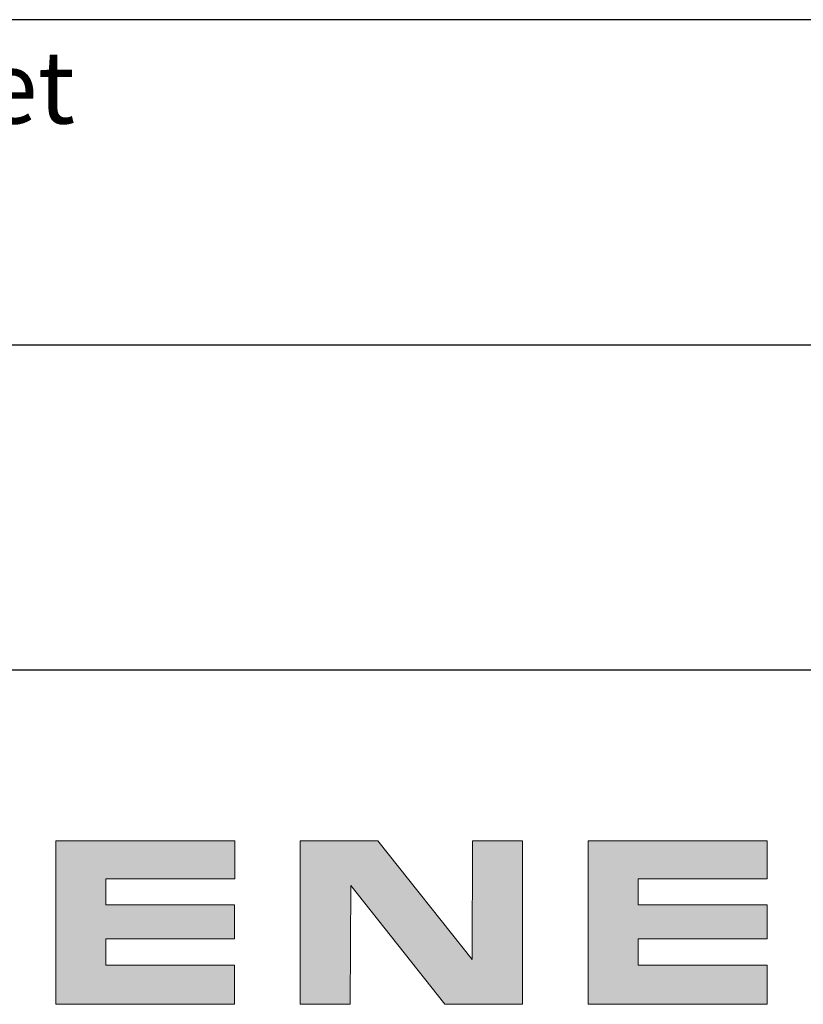
# Model space of a CAD drawing. Units: millimetres. Extents: x 590 to 1430, y 82 to 676.
# Drawn here: x 1292 to 1336, y 145 to 199 of the extents above; entities that cross this region are included whole.
import ezdxf

# ---------------------------------------------------------------- set-up
doc = ezdxf.new("R2010")
doc.units = ezdxf.units.MM
for name, color, linetype in [('PEN_Blattrahmen', 7, 'Continuous'), ('RAHM2', 1, 'Continuous'), ('RAHM3', 2, 'Continuous'), ('RAHM5', 7, 'Continuous')]:
    doc.layers.add(name, color=color, linetype=linetype)
doc.layers.add('Peneder_Logo_grau', color=7, linetype='Continuous', lineweight=5, true_color=0x203239)
doc.styles.add('Peneder_Arial', font='arial.ttf')
doc.styles.add('Peneder_Arial fett', font='arialbd.ttf')

# ---------------------------------------------------------------- blocks, each defined once
blk = doc.blocks.new('*U5')
at = {"layer": 'Peneder_Logo_grau'}
for points in [[(-52.924, 30.021), (-52.924, 31.064), (-57.848, 31.064), (-57.848, 26.564), (-52.925, 26.564), (-52.925, 27.645), (-56.468, 27.645), (-56.468, 28.367), (-52.925, 28.367), (-52.925, 29.298), (-56.468, 29.298), (-56.468, 30.021)], [(-49.745, 26.564), (-49.733, 29.834), (-47.14, 26.564), (-45.002, 26.564), (-45.002, 31.064), (-46.381, 31.064), (-46.394, 27.794), (-48.987, 31.064), (-51.124, 31.064), (-51.124, 26.564)], [(-38.279, 30.021), (-38.279, 31.064), (-43.202, 31.064), (-43.202, 26.564), (-38.279, 26.564), (-38.279, 27.645), (-41.822, 27.645), (-41.822, 28.367), (-38.279, 28.367), (-38.279, 29.298), (-41.822, 29.298), (-41.822, 30.021)]]:
    blk.add_hatch(color=256, dxfattribs=at).paths.add_polyline_path(points)
for points in [[(-52.924, 31.064), (-57.848, 31.064), (-57.848, 26.564), (-52.925, 26.564), (-52.925, 27.645), (-56.468, 27.645), (-56.468, 28.367), (-52.925, 28.367), (-52.925, 29.298), (-56.468, 29.298), (-56.468, 30.021), (-52.924, 30.021)], [(-49.745, 26.564), (-51.124, 26.564), (-51.124, 31.064), (-48.987, 31.064), (-46.394, 27.794), (-46.381, 31.064), (-45.002, 31.064), (-45.002, 26.564), (-47.14, 26.564), (-49.733, 29.834)], [(-38.279, 31.064), (-43.202, 31.064), (-43.202, 26.564), (-38.279, 26.564), (-38.279, 27.645), (-41.822, 27.645), (-41.822, 28.367), (-38.279, 28.367), (-38.279, 29.298), (-41.822, 29.298), (-41.822, 30.021), (-38.279, 30.021)]]:
    blk.add_lwpolyline(points, close=True, dxfattribs=at)
at = {"layer": 'RAHM2'}
blk.add_line((-72.5, 44.71), (0, 44.71), dxfattribs=at)
at = {"layer": 'RAHM3'}
blk.add_line((0, 35.756), (-72.5, 35.756), dxfattribs=at)
at = {"layer": 'RAHM5'}
blk.add_line((0, 53.66), (-182.88, 53.66), dxfattribs=at)
for tag, p, height, style in [('PLANINHALT', (-179.501, 45.439), 3.5, 'Peneder_Arial fett'), ('GEN-TITLE-NAME', (-70.017, 46.418), 2.5, 'Peneder_Arial'), ('GEN-TITLE-DAT', (-33.7, 46.415), 2.5, 'Peneder_Arial'), ('PLANINHALT2', (-179.501, 36.729), 3.5, 'Peneder_Arial fett'), ('POSINDEX_MAßSTAB', (-33.717, 37.46), 2.5, 'Peneder_Arial'), ('BLATTFORMAT', (-70.017, 37.46), 2.5, 'Peneder_Arial'), ('PLANINHALT3', (-179.501, 28.929), 3.5, 'Peneder_Arial'), ('ZEICHNUNGSNUMMER', (-179.501, 21.129), 3.5, 'Peneder_Arial')]:
    blk.add_attdef(tag, p, '', height=height, dxfattribs=dict(style=style))
at = {"layer": 'RAHM2', "insert": (-71.517, 52.802), "char_height": 2, "attachment_point": 1, "style": 'Peneder_Arial'}
blk.add_mtext_dynamic_manual_height_columns('Gezeichnet', width=35.38246, gutter_width=12.5, heights=[0], dxfattribs=at)

msp = doc.modelspace()

# ---------------------------------------------------------------- block references
at = {"layer": 'PEN_Blattrahmen', "lineweight": 0, "xscale": 2, "yscale": 2, "zscale": 2}
msp.add_blockref('*U5', (1410.064996, 92.1438003), dxfattribs=at)

doc.saveas('drawing.dxf')
